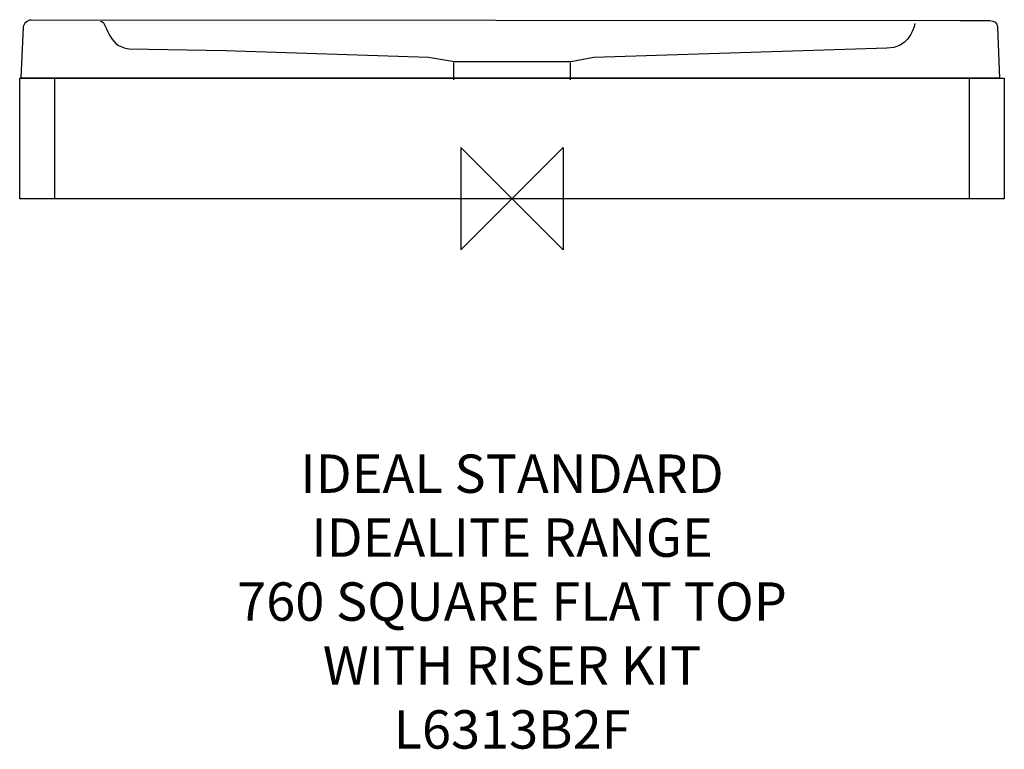
# Model space of a CAD drawing. Units: millimetres. Extents: x -385 to 385, y -431 to 140.
import ezdxf

# ---------------------------------------------------------------- set-up
doc = ezdxf.new("R2010")
doc.units = ezdxf.units.MM
doc.header["$MEASUREMENT"] = 0
for name, color, linetype in [('DETAIL', 2, 'Continuous'), ('ORIGIN', 6, 'Continuous'), ('Text', 7, 'Continuous')]:
    doc.layers.add(name, color=color, linetype=linetype)
doc.styles.add('Fastrack', font='simplex.shx')

# ---------------------------------------------------------------- blocks, each defined once
blk = doc.blocks.new('ORIGIN')
at = {"layer": 'ORIGIN'}
blk.add_lwpolyline([(-20, 20), (-20, -20), (20, 20), (20, -20)], close=True, dxfattribs=at)

msp = doc.modelspace()

# ---------------------------------------------------------------- linework, layer by layer
at = {"layer": 'DETAIL'}
for points, knots in [([(-12.05, 94.17), (-12.05, 94.17), (381.33, 94.18), (381.33, 94.18), (381.33, 94.18), (381.33, 94.18), (379.62, 134.05), (379.62, 134.05), (379.62, 134.05), (379.47, 137.73), (377.21, 139.27), (373.79, 139.27), (373.79, 139.27), (373.79, 139.27), (350.53, 139.35), (350.53, 139.35), (350.53, 139.35), (350.53, 139.35), (-376.15, 140), (-376.15, 140), (-376.15, 140), (-378.97, 140), (-382, 136.72), (-382.13, 133.86), (-382.13, 133.86), (-382.13, 133.86), (-383.93, 94.48), (-383.93, 94.48), (-383.93, 94.48), (-383.93, 94.48), (-12.05, 94.17), (-12.05, 94.17)], [0, 0, 0, 0, 0.125, 0.125, 0.125, 0.125, 0.25, 0.25, 0.25, 0.25, 0.375, 0.375, 0.375, 0.375, 0.5, 0.5, 0.5, 0.5, 0.625, 0.625, 0.625, 0.625, 0.75, 0.75, 0.75, 0.75, 0.875, 0.875, 0.875, 0.875, 1, 1, 1, 1]), ([(-321.72, 138.53), (-316.63, 139.82), (-317.3, 119.04), (-299.36, 117.15), (-299.36, 117.15), (-299.36, 117.15), (-223.98, 115.8), (-223.98, 115.8), (-223.98, 115.8), (-223.98, 115.8), (-65.21, 110.77), (-65.21, 110.77)], [0, 0, 0, 0, 0.333333, 0.333333, 0.333333, 0.333333, 0.666667, 0.666667, 0.666667, 0.666667, 1, 1, 1, 1]), ([(315.08, 136.98), (313.61, 130.85), (309.06, 117.79), (293.12, 117.61), (293.12, 117.61), (293.12, 117.61), (64.04, 110.35), (64.04, 110.35), (64.04, 110.35), (64.04, 110.35), (46.01, 107.08), (46.01, 107.08), (46.01, 107.08), (46.01, 107.08), (-45.08, 106.97), (-45.08, 106.97), (-45.08, 106.97), (-45.08, 106.97), (-65.24, 110.42), (-65.24, 110.42)], [0, 0, 0, 0, 0.2, 0.2, 0.2, 0.2, 0.4, 0.4, 0.4, 0.4, 0.6, 0.6, 0.6, 0.6, 0.8, 0.8, 0.8, 0.8, 1, 1, 1, 1]), ([(-45.84, 106.64), (-45.84, 106.64), (-45.84, 102), (-45.84, 102), (-45.84, 102), (-45.84, 102), (-45.84, 92.95), (-45.84, 92.95)], [0, 0, 0, 0, 0.5, 0.5, 0.5, 0.5, 1, 1, 1, 1])]:
    msp.add_open_spline(points, degree=3, knots=knots, dxfattribs=at)
for points in [[(45.46, 106.34), (45.46, 106.34), (45.46, 93.09), (45.46, 93.09)], [(-385.01, 0), (-385.01, 0), (-385.01, 94.35), (-385.01, 94.35)], [(-385.01, 94.35), (-385.01, 94.35), (384.99, 94.35), (384.99, 94.35)], [(-357.69, 94.71), (-357.69, 94.71), (-357.69, 0.09), (-357.69, 0.09)], [(357.46, 94.71), (357.46, 94.71), (357.46, 0.09), (357.46, 0.09)], [(384.99, 94.35), (384.99, 94.35), (384.99, 0), (384.99, 0)], [(384.99, 0), (384.99, 0), (-385.01, 0), (-385.01, 0)]]:
    msp.add_open_spline(points, degree=3, dxfattribs=at)

# ---------------------------------------------------------------- block references
at = {"layer": 'ORIGIN', "xscale": 2, "yscale": 2, "zscale": 2}
msp.add_blockref('ORIGIN', (0, 0), dxfattribs=at)

# ---------------------------------------------------------------- texts
at = {"layer": 'Text', "insert": (0, -200), "char_height": 30, "width": 2237.2895, "attachment_point": 2, "style": 'Fastrack'}
msp.add_mtext('IDEAL STANDARD\\PIDEALITE RANGE\\P760 SQUARE FLAT TOP\\PWITH RISER KIT\\PL6313B2F', dxfattribs=at)

doc.saveas('drawing.dxf')
